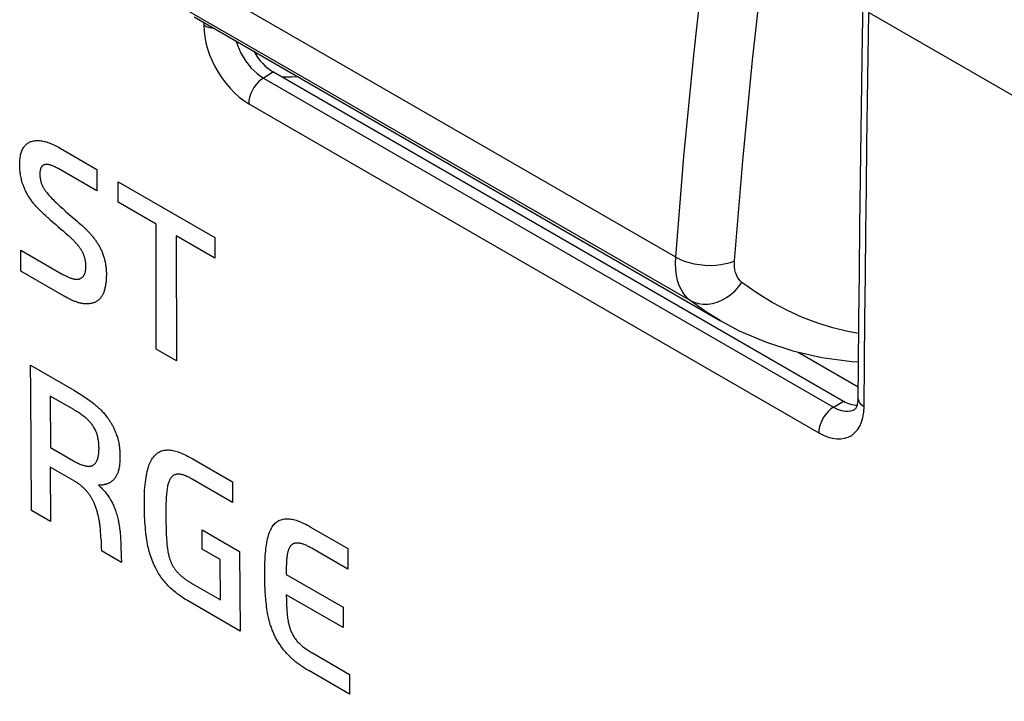
# Model space of a CAD drawing. Units: millimetres. Extents: x 88 to 194, y 35 to 154.
# Drawn here: x 133 to 144, y 86 to 94 of the extents above; entities that cross this region are included whole.
import ezdxf

# ---------------------------------------------------------------- set-up
doc = ezdxf.new("R2010")
doc.units = ezdxf.units.MM
doc.header["$LTSCALE"] = 16.335
doc.layers.get('0').update_dxf_attribs({"linetype": 'CONTINUOUS'})
for name, color, linetype in [('ASSI', 7, 'CONTINUOUS'), ('CURVE', 7, 'CONTINUOUS'), ('RACCORDO', 7, 'CONTINUOUS')]:
    doc.layers.add(name, color=color, linetype=linetype)

msp = doc.modelspace()

# ---------------------------------------------------------------- linework, layer by layer
at = {"color": 250, "linetype": 'CONTINUOUS'}
for p, q in [((142.701, 93.788), (158.549, 84.638)), ((134.862, 93.672), (134.862, 93.638)), ((134.862, 93.638), (134.865, 93.57)), ((135.682, 93.088), (135.564, 93.017)), ((135.564, 93.017), (142.282, 89.138)), ((135.976, 93.029), (135.963, 93.029)), ((135.391, 92.714), (142.108, 88.835)), ((142.282, 89.138), (142.4, 89.209)), ((142.515, 89.104), (142.538, 89.116)), ((142.617, 89.164), (142.645, 89.145)), ((142.64, 89.077), (142.645, 89.145))]:
    msp.add_line(p, q, dxfattribs=at)
at = {"color": 7, "linetype": 'CONTINUOUS'}
for p, q in [((135.682, 93.088), (142.4, 89.209)), ((141.865, 89.786), (142.572, 89.378)), ((142.571, 89.247), (142.57, 89.221)), ((142.538, 89.116), (142.538, 89.116)), ((142.551, 89.135), (142.545, 89.125)), ((142.557, 89.15), (142.551, 89.135)), ((142.563, 89.17), (142.557, 89.15)), ((142.567, 89.194), (142.563, 89.17)), ((142.57, 89.221), (142.567, 89.194))]:
    msp.add_line(p, q, dxfattribs=at)
for points in [[(142.627, 93.891), (142.621, 93.512), (142.613, 92.953), (142.605, 92.395), (142.597, 91.836), (142.59, 91.279), (142.584, 90.721), (142.579, 90.164), (142.574, 89.608), (142.571, 89.247)], [(142.545, 89.125), (142.541, 89.119), (142.538, 89.116)]]:
    msp.add_lwpolyline(points, dxfattribs=at)
at = {"color": 250, "linetype": 'CONTINUOUS'}
for points in [[(142.645, 89.145), (142.649, 89.659), (142.653, 90.174), (142.658, 90.69), (142.664, 91.205), (142.67, 91.721), (142.677, 92.238), (142.684, 92.754), (142.692, 93.271), (142.701, 93.788)], [(134.932, 93.61), (134.895, 93.622), (134.862, 93.638)], [(134.865, 93.57), (134.873, 93.501), (134.887, 93.431), (134.906, 93.361), (134.931, 93.291), (134.959, 93.221), (134.993, 93.152), (135.031, 93.085), (135.074, 93.019), (135.121, 92.956), (135.172, 92.896), (135.225, 92.841), (135.278, 92.793), (135.334, 92.75), (135.391, 92.714)], [(134.987, 93.599), (134.973, 93.601), (134.932, 93.61)], [(135.241, 93.453), (135.242, 93.45), (135.258, 93.403)], [(135.258, 93.403), (135.277, 93.356), (135.299, 93.31), (135.324, 93.265), (135.353, 93.221)], [(135.353, 93.221), (135.384, 93.179), (135.418, 93.138), (135.454, 93.102), (135.49, 93.069), (135.527, 93.041), (135.564, 93.017)], [(135.505, 92.97), (135.478, 92.939), (135.453, 92.904), (135.432, 92.867), (135.414, 92.828), (135.401, 92.789), (135.394, 92.75), (135.391, 92.714)], [(135.564, 93.017), (135.534, 92.996), (135.505, 92.97)], [(135.963, 93.029), (135.894, 93.027), (135.824, 93.028), (135.785, 93.028)], [(142.571, 89.247), (142.572, 89.233), (142.58, 89.208), (142.595, 89.185), (142.617, 89.164)], [(142.282, 89.138), (142.252, 89.117), (142.223, 89.091)], [(142.282, 89.138), (142.319, 89.119), (142.355, 89.105)], [(142.223, 89.091), (142.195, 89.06), (142.17, 89.025), (142.149, 88.988), (142.132, 88.949), (142.119, 88.91), (142.111, 88.872), (142.108, 88.835)], [(142.108, 88.835), (142.164, 88.807), (142.219, 88.785), (142.271, 88.771), (142.321, 88.764), (142.369, 88.764), (142.414, 88.771), (142.457, 88.784), (142.497, 88.805), (142.532, 88.833), (142.564, 88.869), (142.592, 88.912), (142.614, 88.961), (142.63, 89.016), (142.64, 89.077)], [(142.355, 89.105), (142.391, 89.096), (142.424, 89.091), (142.456, 89.091), (142.487, 89.095), (142.515, 89.104)]]:
    msp.add_lwpolyline(points, dxfattribs=at)
at = {"color": 7, "linetype": 'CONTINUOUS'}
for centre, start_param, end_param in [((135.701, 93.506), -4.631557, -3.897972), ((142.418, 89.628), -3.897972, -3.432441)]:
    msp.add_ellipse(centre, major_axis=(-0.229, 0.445), ratio=0.606712, start_param=start_param, end_param=end_param, dxfattribs=at)
at = {"layer": 'ASSI', "color": 7, "linetype": 'CONTINUOUS'}
for p, q in [((142.627, 93.891), (142.621, 93.512)), ((134.748, 93.738), (140.952, 90.156)), ((135.682, 93.088), (142.4, 89.209)), ((141.865, 89.786), (142.572, 89.378)), ((142.574, 89.608), (142.571, 89.247)), ((142.571, 89.247), (142.57, 89.221)), ((142.541, 89.119), (142.538, 89.116)), ((142.538, 89.116), (142.538, 89.116)), ((142.545, 89.125), (142.541, 89.119)), ((142.551, 89.135), (142.545, 89.125)), ((142.557, 89.15), (142.551, 89.135)), ((142.563, 89.17), (142.557, 89.15)), ((142.567, 89.194), (142.563, 89.17)), ((142.57, 89.221), (142.567, 89.194))]:
    msp.add_line(p, q, dxfattribs=at)
at = {"layer": 'ASSI', "color": 250, "linetype": 'CONTINUOUS'}
for p, q in [((142.701, 93.788), (158.549, 84.638)), ((134.862, 93.672), (134.862, 93.638)), ((134.862, 93.638), (134.865, 93.57)), ((135.682, 93.088), (135.564, 93.017)), ((135.564, 93.017), (142.282, 89.138)), ((135.976, 93.029), (135.963, 93.029)), ((135.391, 92.714), (142.108, 88.835)), ((142.282, 89.138), (142.4, 89.209)), ((142.515, 89.104), (142.538, 89.116)), ((142.617, 89.164), (142.645, 89.145)), ((142.64, 89.077), (142.645, 89.145))]:
    msp.add_line(p, q, dxfattribs=at)
for points in [[(142.645, 89.145), (142.649, 89.659), (142.653, 90.174), (142.658, 90.69), (142.664, 91.205), (142.67, 91.721), (142.677, 92.238), (142.684, 92.754), (142.692, 93.271), (142.701, 93.788)], [(134.932, 93.61), (134.895, 93.622), (134.862, 93.638)], [(134.865, 93.57), (134.873, 93.501), (134.887, 93.431), (134.906, 93.361), (134.931, 93.291), (134.959, 93.221), (134.993, 93.152), (135.031, 93.085), (135.074, 93.019), (135.121, 92.956), (135.172, 92.896), (135.225, 92.841), (135.278, 92.793), (135.334, 92.75), (135.391, 92.714)], [(134.987, 93.599), (134.973, 93.601), (134.932, 93.61)], [(135.241, 93.453), (135.242, 93.45), (135.258, 93.403)], [(135.258, 93.403), (135.277, 93.356), (135.299, 93.31), (135.324, 93.265), (135.353, 93.221)], [(135.353, 93.221), (135.384, 93.179), (135.418, 93.138), (135.454, 93.102), (135.49, 93.069), (135.527, 93.041), (135.564, 93.017)], [(135.505, 92.97), (135.478, 92.939), (135.453, 92.904), (135.432, 92.867), (135.414, 92.828), (135.401, 92.789), (135.394, 92.75), (135.391, 92.714)], [(135.564, 93.017), (135.534, 92.996), (135.505, 92.97)], [(135.963, 93.029), (135.894, 93.027), (135.824, 93.028), (135.785, 93.028)], [(142.571, 89.247), (142.572, 89.233), (142.58, 89.208), (142.595, 89.185), (142.617, 89.164)], [(142.282, 89.138), (142.252, 89.117), (142.223, 89.091)], [(142.282, 89.138), (142.319, 89.119), (142.355, 89.105)], [(142.223, 89.091), (142.195, 89.06), (142.17, 89.025), (142.149, 88.988), (142.132, 88.949), (142.119, 88.91), (142.111, 88.872), (142.108, 88.835)], [(142.108, 88.835), (142.164, 88.807), (142.219, 88.785), (142.271, 88.771), (142.321, 88.764), (142.369, 88.764), (142.414, 88.771), (142.457, 88.784), (142.497, 88.805), (142.532, 88.833), (142.564, 88.869), (142.592, 88.912), (142.614, 88.961), (142.63, 89.016), (142.64, 89.077)], [(142.355, 89.105), (142.391, 89.096), (142.424, 89.091), (142.456, 89.091), (142.487, 89.095), (142.515, 89.104)]]:
    msp.add_lwpolyline(points, dxfattribs=at)
at = {"layer": 'ASSI', "color": 7, "linetype": 'CONTINUOUS'}
msp.add_lwpolyline([(142.621, 93.512), (142.613, 92.953), (142.605, 92.395), (142.597, 91.836), (142.59, 91.279), (142.584, 90.721), (142.579, 90.164), (142.574, 89.608)], dxfattribs=at)
for centre, start_param, end_param in [((135.701, 93.506), -4.631557, -3.897972), ((142.418, 89.628), -3.897972, -3.432441)]:
    msp.add_ellipse(centre, major_axis=(-0.229, 0.445), ratio=0.606712, start_param=start_param, end_param=end_param, dxfattribs=at)
at = {"layer": 'CURVE', "color": 7, "linetype": 'CONTINUOUS'}
for p, q in [((133.168, 92.191), (133.602, 91.94)), ((133.602, 91.687), (133.153, 91.946)), ((133.602, 91.94), (133.602, 91.687)), ((133.853, 91.553), (133.854, 91.795)), ((133.854, 91.795), (134.993, 91.137)), ((134.299, 91.296), (133.853, 91.553)), ((134.299, 89.82), (134.299, 91.296)), ((134.538, 91.158), (134.539, 89.682)), ((134.993, 90.895), (134.538, 91.158)), ((134.993, 91.137), (134.993, 90.895)), ((132.707, 90.739), (132.706, 90.988)), ((132.706, 90.988), (133.194, 90.706)), ((133.217, 90.445), (132.707, 90.739)), ((134.539, 89.682), (134.299, 89.82)), ((133.051, 89.269), (133.054, 88.663)), ((133.33, 89.108), (133.051, 89.269)), ((133.054, 88.663), (133.327, 88.505)), ((133.051, 88.431), (133.056, 87.789)), ((133.327, 88.272), (133.051, 88.431)), ((134.724, 88.533), (135.199, 88.258)), ((135.2, 88.015), (134.725, 88.289)), ((135.199, 88.258), (135.2, 88.015)), ((133.056, 87.789), (132.831, 87.919)), ((134.843, 87.463), (134.842, 87.693)), ((134.842, 87.693), (135.284, 87.437)), ((136.129, 87.721), (136.559, 87.473)), ((133.892, 87.306), (133.655, 87.443)), ((135.056, 87.34), (134.843, 87.463)), ((135.284, 87.437), (135.291, 86.499)), ((136.56, 87.229), (136.148, 87.468)), ((136.559, 87.473), (136.56, 87.229)), ((135.06, 86.865), (135.056, 87.34)), ((135.833, 87.166), (136.503, 86.779)), ((136.505, 86.54), (135.834, 86.927)), ((135.291, 86.499), (134.69, 86.845)), ((136.503, 86.779), (136.505, 86.54)), ((136.143, 86.24), (136.578, 85.988)), ((136.58, 85.754), (136.099, 86.032)), ((136.578, 85.988), (136.58, 85.754))]:
    msp.add_line(p, q, dxfattribs=at)
for points in [[(132.692, 92.004), (132.692, 92.021), (132.693, 92.037), (132.694, 92.053), (132.696, 92.068), (132.698, 92.082), (132.7, 92.096), (132.703, 92.11), (132.706, 92.123), (132.71, 92.136), (132.714, 92.148), (132.718, 92.159), (132.723, 92.17), (132.728, 92.181), (132.734, 92.191), (132.74, 92.201), (132.747, 92.21), (132.754, 92.218), (132.761, 92.226), (132.769, 92.234), (132.777, 92.241), (132.785, 92.247), (132.794, 92.253), (132.803, 92.258), (132.813, 92.263), (132.823, 92.267), (132.833, 92.27), (132.844, 92.273), (132.855, 92.276), (132.866, 92.278), (132.878, 92.279), (132.89, 92.28), (132.902, 92.28), (132.914, 92.28), (132.927, 92.279), (132.94, 92.278), (132.953, 92.276), (132.966, 92.273), (132.98, 92.27), (132.994, 92.267), (133.009, 92.263), (133.023, 92.258), (133.038, 92.253), (133.054, 92.247), (133.069, 92.241), (133.085, 92.234), (133.101, 92.227), (133.117, 92.219), (133.134, 92.21), (133.151, 92.201), (133.168, 92.191)], [(133.021, 91.372), (133.008, 91.384), (132.995, 91.396), (132.982, 91.408), (132.969, 91.42), (132.957, 91.432), (132.945, 91.443), (132.933, 91.455), (132.921, 91.467), (132.909, 91.48), (132.898, 91.492), (132.887, 91.504), (132.876, 91.517), (132.868, 91.526), (132.86, 91.535), (132.852, 91.545), (132.844, 91.555), (132.837, 91.564), (132.83, 91.574), (132.823, 91.584), (132.816, 91.594), (132.809, 91.604), (132.802, 91.614), (132.796, 91.624), (132.79, 91.634), (132.784, 91.645), (132.778, 91.655), (132.773, 91.665), (132.767, 91.675), (132.762, 91.686), (132.757, 91.696), (132.753, 91.707), (132.748, 91.717), (132.744, 91.727), (132.74, 91.738), (132.736, 91.748), (132.732, 91.759), (132.727, 91.772), (132.723, 91.786), (132.719, 91.8), (132.715, 91.814), (132.712, 91.828), (132.708, 91.842), (132.705, 91.857), (132.703, 91.872), (132.7, 91.886), (132.698, 91.901), (132.697, 91.916), (132.695, 91.931), (132.694, 91.945), (132.693, 91.96), (132.693, 91.975), (132.692, 91.99), (132.692, 92.004)], [(133.153, 91.946), (133.142, 91.952), (133.131, 91.958), (133.12, 91.964), (133.11, 91.969), (133.1, 91.974), (133.089, 91.978), (133.079, 91.982), (133.069, 91.986), (133.062, 91.989), (133.054, 91.991), (133.047, 91.993), (133.039, 91.995), (133.032, 91.997), (133.026, 91.998), (133.02, 91.998), (133.015, 91.999), (133.009, 91.999), (133.004, 91.999), (132.999, 91.998), (132.993, 91.997), (132.988, 91.996), (132.983, 91.995), (132.979, 91.993), (132.974, 91.991), (132.97, 91.989), (132.966, 91.986), (132.962, 91.983), (132.958, 91.979), (132.954, 91.976), (132.951, 91.971), (132.948, 91.967), (132.945, 91.962), (132.943, 91.957), (132.94, 91.952), (132.938, 91.946), (132.936, 91.94), (132.934, 91.934), (132.933, 91.926), (132.932, 91.918), (132.931, 91.91), (132.93, 91.901), (132.93, 91.892), (132.93, 91.883), (132.93, 91.874), (132.93, 91.865), (132.931, 91.855), (132.932, 91.845), (132.933, 91.837), (132.934, 91.829), (132.936, 91.82), (132.938, 91.812), (132.94, 91.803), (132.942, 91.795), (132.944, 91.787), (132.947, 91.778), (132.95, 91.77), (132.954, 91.761), (132.957, 91.753), (132.962, 91.744), (132.966, 91.736), (132.97, 91.728), (132.975, 91.719), (132.98, 91.711), (132.985, 91.704), (132.99, 91.696), (132.995, 91.688), (133.001, 91.681), (133.006, 91.674), (133.015, 91.663), (133.023, 91.652), (133.032, 91.641), (133.041, 91.631), (133.05, 91.621), (133.06, 91.611), (133.072, 91.597), (133.085, 91.584), (133.099, 91.571), (133.112, 91.557), (133.126, 91.544), (133.14, 91.531), (133.154, 91.518), (133.169, 91.504), (133.184, 91.49), (133.199, 91.477), (133.215, 91.463), (133.231, 91.449)], [(133.414, 91.29), (133.423, 91.283), (133.431, 91.275), (133.44, 91.267), (133.448, 91.26), (133.457, 91.252), (133.465, 91.244), (133.474, 91.235), (133.482, 91.227), (133.489, 91.22), (133.496, 91.212), (133.503, 91.204), (133.51, 91.197), (133.518, 91.189), (133.525, 91.181), (133.531, 91.173), (133.538, 91.165), (133.545, 91.157), (133.552, 91.148), (133.558, 91.14), (133.565, 91.131), (133.572, 91.123), (133.578, 91.114), (133.584, 91.105), (133.59, 91.096), (133.597, 91.088), (133.602, 91.079), (133.608, 91.069), (133.614, 91.06), (133.62, 91.051), (133.625, 91.042), (133.631, 91.032), (133.636, 91.023)], [(133.419, 90.989), (133.415, 90.996), (133.41, 91.002), (133.406, 91.008), (133.402, 91.014), (133.397, 91.02), (133.393, 91.026), (133.388, 91.032), (133.384, 91.038), (133.379, 91.044), (133.374, 91.05), (133.369, 91.056), (133.364, 91.062), (133.359, 91.068), (133.354, 91.074), (133.349, 91.08), (133.343, 91.085), (133.338, 91.091), (133.332, 91.097), (133.327, 91.102), (133.321, 91.108), (133.314, 91.115), (133.307, 91.121), (133.3, 91.128), (133.293, 91.135), (133.285, 91.141), (133.278, 91.148), (133.27, 91.155), (133.263, 91.161)], [(133.405, 90.652), (133.41, 90.654), (133.414, 90.657), (133.418, 90.659), (133.422, 90.662), (133.426, 90.665), (133.43, 90.668), (133.433, 90.671), (133.437, 90.674), (133.441, 90.678), (133.444, 90.683), (133.447, 90.688), (133.45, 90.692), (133.453, 90.697), (133.456, 90.703), (133.458, 90.708), (133.46, 90.714), (133.462, 90.72), (133.464, 90.726), (133.466, 90.732), (133.467, 90.738), (133.468, 90.745), (133.469, 90.751), (133.47, 90.759), (133.471, 90.767), (133.472, 90.775), (133.472, 90.783), (133.472, 90.791), (133.472, 90.8), (133.472, 90.808), (133.472, 90.816), (133.471, 90.824), (133.471, 90.833), (133.47, 90.841), (133.469, 90.849), (133.468, 90.856), (133.467, 90.864), (133.465, 90.871), (133.464, 90.878), (133.462, 90.885), (133.461, 90.892), (133.459, 90.899), (133.457, 90.905), (133.455, 90.911), (133.453, 90.917), (133.451, 90.923), (133.449, 90.929), (133.447, 90.934), (133.444, 90.94), (133.442, 90.946), (133.439, 90.952), (133.437, 90.957), (133.434, 90.963), (133.431, 90.968), (133.428, 90.974), (133.425, 90.979), (133.422, 90.984), (133.419, 90.989)], [(133.636, 91.023), (133.641, 91.013), (133.646, 91.004), (133.65, 90.994), (133.655, 90.985), (133.659, 90.975), (133.663, 90.965), (133.668, 90.953), (133.673, 90.941), (133.677, 90.929), (133.681, 90.917), (133.685, 90.904), (133.689, 90.892), (133.692, 90.879), (133.695, 90.866), (133.698, 90.853), (133.701, 90.841), (133.703, 90.828), (133.705, 90.815), (133.707, 90.802), (133.709, 90.789), (133.71, 90.776), (133.711, 90.763), (133.712, 90.75), (133.713, 90.737), (133.714, 90.724), (133.714, 90.711), (133.714, 90.698), (133.714, 90.685), (133.713, 90.672), (133.713, 90.659), (133.712, 90.646), (133.711, 90.633), (133.71, 90.62), (133.708, 90.607), (133.707, 90.594), (133.705, 90.582), (133.702, 90.569), (133.7, 90.557), (133.697, 90.544), (133.694, 90.532), (133.691, 90.519)], [(133.194, 90.706), (133.202, 90.702), (133.21, 90.697), (133.219, 90.693), (133.227, 90.688), (133.235, 90.684), (133.243, 90.68), (133.251, 90.676), (133.259, 90.673), (133.266, 90.669), (133.274, 90.666), (133.281, 90.664), (133.288, 90.661), (133.295, 90.659), (133.302, 90.656), (133.308, 90.654), (133.315, 90.652), (133.321, 90.651), (133.328, 90.649), (133.334, 90.648), (133.34, 90.647), (133.346, 90.646), (133.351, 90.646), (133.356, 90.645), (133.361, 90.645), (133.366, 90.645), (133.371, 90.645), (133.375, 90.645), (133.38, 90.646), (133.384, 90.646), (133.389, 90.647), (133.393, 90.648), (133.397, 90.649), (133.401, 90.651), (133.405, 90.652)], [(133.691, 90.519), (133.689, 90.51), (133.686, 90.501), (133.682, 90.492), (133.679, 90.483), (133.676, 90.475), (133.672, 90.467), (133.668, 90.459), (133.664, 90.452), (133.659, 90.445), (133.654, 90.437), (133.649, 90.431), (133.644, 90.424), (133.64, 90.419), (133.635, 90.413), (133.63, 90.408), (133.625, 90.404), (133.62, 90.399), (133.614, 90.395), (133.609, 90.391), (133.603, 90.387), (133.597, 90.383), (133.591, 90.38), (133.585, 90.376), (133.578, 90.373), (133.572, 90.371), (133.565, 90.368), (133.557, 90.366), (133.548, 90.363), (133.539, 90.361), (133.531, 90.359), (133.522, 90.358), (133.512, 90.357), (133.504, 90.356), (133.496, 90.356), (133.488, 90.355), (133.48, 90.355), (133.471, 90.355), (133.462, 90.356), (133.453, 90.357)], [(133.453, 90.357), (133.445, 90.357), (133.437, 90.358), (133.429, 90.36), (133.421, 90.361), (133.412, 90.363), (133.404, 90.365), (133.395, 90.367), (133.386, 90.369), (133.378, 90.372), (133.369, 90.375), (133.36, 90.378), (133.351, 90.381), (133.342, 90.384), (133.332, 90.388), (133.323, 90.392), (133.314, 90.396), (133.304, 90.4), (133.295, 90.404), (133.284, 90.409), (133.273, 90.415), (133.262, 90.42), (133.251, 90.426), (133.24, 90.432), (133.228, 90.438), (133.217, 90.445)], [(132.831, 87.919), (132.822, 89.339), (132.82, 89.632)], [(132.82, 89.632), (133.337, 89.333), (133.353, 89.324), (133.369, 89.314), (133.385, 89.304), (133.4, 89.294), (133.416, 89.284), (133.432, 89.274), (133.448, 89.264), (133.464, 89.253), (133.479, 89.242), (133.495, 89.231), (133.511, 89.22), (133.527, 89.209)], [(133.527, 89.209), (133.538, 89.201), (133.549, 89.192), (133.56, 89.184), (133.57, 89.175), (133.581, 89.166), (133.591, 89.158), (133.602, 89.149), (133.612, 89.139), (133.622, 89.13), (133.632, 89.121), (133.641, 89.112), (133.651, 89.102), (133.66, 89.092), (133.669, 89.083), (133.678, 89.073), (133.687, 89.063), (133.696, 89.053), (133.704, 89.043), (133.713, 89.032), (133.721, 89.022), (133.729, 89.011), (133.735, 89.003), (133.74, 88.995), (133.746, 88.987), (133.752, 88.978), (133.757, 88.97), (133.763, 88.961), (133.768, 88.952), (133.773, 88.944), (133.778, 88.935), (133.783, 88.926), (133.788, 88.917), (133.793, 88.908), (133.798, 88.899), (133.802, 88.889), (133.807, 88.88), (133.811, 88.871), (133.815, 88.861), (133.819, 88.852), (133.823, 88.842), (133.827, 88.833)], [(133.327, 88.505), (133.34, 88.498), (133.353, 88.491), (133.365, 88.484), (133.378, 88.478), (133.39, 88.472), (133.401, 88.467), (133.411, 88.463), (133.422, 88.459), (133.433, 88.455), (133.443, 88.452), (133.453, 88.449), (133.464, 88.446), (133.474, 88.444), (133.484, 88.442), (133.492, 88.441), (133.499, 88.441), (133.507, 88.44), (133.514, 88.441), (133.521, 88.441), (133.527, 88.442), (133.534, 88.443), (133.54, 88.445), (133.546, 88.447), (133.552, 88.45), (133.558, 88.453), (133.563, 88.456), (133.568, 88.46), (133.573, 88.464), (133.578, 88.469), (133.582, 88.473), (133.586, 88.479), (133.59, 88.484), (133.594, 88.49), (133.597, 88.496), (133.602, 88.505), (133.606, 88.514), (133.609, 88.524), (133.613, 88.534), (133.616, 88.545), (133.618, 88.557), (133.62, 88.568), (133.622, 88.581), (133.624, 88.594), (133.625, 88.604), (133.625, 88.614), (133.626, 88.625), (133.626, 88.636), (133.627, 88.647), (133.627, 88.658), (133.626, 88.67), (133.626, 88.682), (133.626, 88.695), (133.625, 88.707), (133.624, 88.72), (133.622, 88.733), (133.621, 88.744), (133.619, 88.755), (133.617, 88.766), (133.615, 88.777), (133.612, 88.789), (133.609, 88.798), (133.607, 88.808), (133.604, 88.818), (133.6, 88.828), (133.597, 88.837), (133.593, 88.847), (133.589, 88.856), (133.585, 88.866), (133.58, 88.876), (133.575, 88.886), (133.569, 88.895), (133.564, 88.905), (133.558, 88.914), (133.552, 88.923), (133.545, 88.932), (133.539, 88.941), (133.532, 88.949), (133.525, 88.958), (133.518, 88.965), (133.511, 88.973), (133.504, 88.98), (133.496, 88.988), (133.489, 88.995), (133.482, 89.002), (133.474, 89.008), (133.466, 89.015), (133.458, 89.021), (133.446, 89.031), (133.434, 89.04), (133.422, 89.049), (133.409, 89.058), (133.397, 89.067), (133.384, 89.075), (133.371, 89.084), (133.357, 89.092), (133.344, 89.1), (133.33, 89.108)], [(133.827, 88.833), (133.831, 88.821), (133.835, 88.81), (133.839, 88.799), (133.843, 88.787), (133.846, 88.776), (133.849, 88.764), (133.853, 88.75), (133.856, 88.736), (133.859, 88.722), (133.861, 88.707), (133.864, 88.693), (133.865, 88.681), (133.867, 88.668), (133.868, 88.656), (133.87, 88.644), (133.871, 88.631), (133.872, 88.619), (133.873, 88.604), (133.873, 88.589), (133.874, 88.574), (133.874, 88.559), (133.874, 88.545), (133.874, 88.53), (133.873, 88.515), (133.872, 88.5), (133.871, 88.486), (133.87, 88.471), (133.869, 88.457), (133.867, 88.443), (133.865, 88.429), (133.862, 88.416), (133.859, 88.402), (133.856, 88.392), (133.854, 88.381), (133.85, 88.371), (133.847, 88.361), (133.843, 88.351), (133.839, 88.342), (133.835, 88.334), (133.831, 88.326), (133.827, 88.319), (133.823, 88.312), (133.818, 88.305), (133.813, 88.298), (133.808, 88.292)], [(134.162, 87.985), (134.162, 88.021), (134.162, 88.056), (134.163, 88.091), (134.164, 88.125), (134.165, 88.158), (134.168, 88.19), (134.17, 88.221), (134.173, 88.252), (134.177, 88.281), (134.182, 88.31), (134.186, 88.334), (134.19, 88.357), (134.195, 88.38), (134.201, 88.402), (134.207, 88.423), (134.214, 88.444), (134.22, 88.461), (134.227, 88.478), (134.234, 88.494), (134.242, 88.509), (134.25, 88.524), (134.259, 88.537), (134.268, 88.55), (134.277, 88.561), (134.287, 88.572), (134.297, 88.581), (134.307, 88.59), (134.318, 88.598), (134.329, 88.605), (134.341, 88.612), (134.353, 88.617), (134.366, 88.622), (134.379, 88.626), (134.393, 88.629), (134.407, 88.631), (134.421, 88.632), (134.436, 88.633), (134.451, 88.633), (134.466, 88.631), (134.481, 88.629), (134.497, 88.627), (134.512, 88.623), (134.528, 88.619), (134.544, 88.615), (134.56, 88.61), (134.576, 88.604), (134.592, 88.598), (134.614, 88.589), (134.636, 88.579), (134.658, 88.568), (134.679, 88.557), (134.701, 88.545), (134.724, 88.533)], [(134.725, 88.289), (134.711, 88.297), (134.697, 88.304), (134.684, 88.311), (134.671, 88.317), (134.661, 88.322), (134.65, 88.327), (134.64, 88.331), (134.63, 88.334), (134.62, 88.338), (134.61, 88.341), (134.6, 88.343), (134.59, 88.345), (134.581, 88.347), (134.572, 88.348), (134.564, 88.348), (134.556, 88.348), (134.549, 88.347), (134.542, 88.347), (134.535, 88.345), (134.528, 88.343), (134.521, 88.341), (134.515, 88.338), (134.508, 88.335), (134.502, 88.331), (134.496, 88.327), (134.49, 88.322), (134.485, 88.317), (134.48, 88.311), (134.475, 88.305), (134.47, 88.298), (134.466, 88.291), (134.462, 88.284), (134.457, 88.275), (134.453, 88.265), (134.449, 88.255), (134.446, 88.244), (134.442, 88.233), (134.439, 88.221), (134.436, 88.209), (134.434, 88.197), (134.432, 88.184), (134.429, 88.171), (134.427, 88.155), (134.425, 88.138), (134.423, 88.12), (134.422, 88.103), (134.42, 88.085), (134.419, 88.066), (134.418, 88.047), (134.417, 88.028), (134.416, 88.003), (134.416, 87.977), (134.415, 87.95), (134.415, 87.923), (134.415, 87.896), (134.415, 87.868)], [(133.569, 88.009), (133.566, 88.016), (133.562, 88.024), (133.559, 88.031), (133.555, 88.038), (133.551, 88.045), (133.547, 88.053), (133.543, 88.06), (133.539, 88.067), (133.535, 88.074), (133.53, 88.081), (133.526, 88.088), (133.521, 88.095), (133.516, 88.103), (133.511, 88.11), (133.506, 88.117), (133.5, 88.124), (133.495, 88.131), (133.489, 88.138), (133.484, 88.144), (133.478, 88.151), (133.472, 88.158), (133.466, 88.164), (133.46, 88.171), (133.453, 88.177), (133.447, 88.183), (133.441, 88.19), (133.434, 88.196), (133.427, 88.201), (133.421, 88.207), (133.414, 88.213), (133.407, 88.218), (133.4, 88.224), (133.393, 88.229), (133.386, 88.234), (133.379, 88.239), (133.372, 88.244), (133.365, 88.249), (133.357, 88.254), (133.35, 88.259), (133.342, 88.263), (133.335, 88.268), (133.327, 88.272)], [(133.808, 88.292), (133.803, 88.287), (133.799, 88.282), (133.794, 88.277), (133.789, 88.273), (133.784, 88.268), (133.779, 88.264), (133.774, 88.26), (133.769, 88.256), (133.763, 88.253), (133.758, 88.249), (133.752, 88.246), (133.746, 88.243), (133.74, 88.24), (133.734, 88.238), (133.728, 88.235), (133.722, 88.233), (133.716, 88.231), (133.709, 88.229), (133.703, 88.227), (133.696, 88.225), (133.689, 88.224), (133.682, 88.222), (133.675, 88.221), (133.668, 88.22), (133.66, 88.22), (133.653, 88.219), (133.645, 88.219), (133.637, 88.219), (133.629, 88.219), (133.621, 88.219)], [(133.621, 88.219), (133.633, 88.208), (133.645, 88.196), (133.657, 88.185), (133.666, 88.176), (133.674, 88.166), (133.683, 88.157), (133.691, 88.147), (133.699, 88.138), (133.707, 88.127), (133.715, 88.117), (133.723, 88.107), (133.731, 88.096), (133.738, 88.085), (133.746, 88.074), (133.753, 88.063), (133.76, 88.051), (133.766, 88.04), (133.773, 88.028), (133.779, 88.016), (133.785, 88.005), (133.791, 87.993), (133.796, 87.981), (133.802, 87.969), (133.807, 87.957), (133.812, 87.945), (133.816, 87.933), (133.821, 87.921), (133.826, 87.905), (133.831, 87.889), (133.836, 87.873), (133.841, 87.858), (133.845, 87.842), (133.849, 87.827), (133.852, 87.811), (133.855, 87.796), (133.858, 87.781), (133.862, 87.762), (133.865, 87.744), (133.867, 87.726), (133.87, 87.708), (133.872, 87.689), (133.875, 87.667), (133.877, 87.644), (133.879, 87.621), (133.88, 87.598), (133.882, 87.575), (133.883, 87.552), (133.884, 87.528), (133.885, 87.505)], [(133.65, 87.592), (133.649, 87.609), (133.648, 87.625), (133.647, 87.641), (133.646, 87.657), (133.645, 87.673), (133.644, 87.689), (133.643, 87.705), (133.641, 87.721), (133.639, 87.737), (133.637, 87.751), (133.635, 87.765), (133.633, 87.779), (133.631, 87.793), (133.628, 87.807), (133.626, 87.821), (133.623, 87.835), (133.62, 87.849), (133.617, 87.863), (133.614, 87.877), (133.611, 87.888), (133.608, 87.899), (133.604, 87.911), (133.601, 87.922), (133.598, 87.933), (133.594, 87.944), (133.59, 87.955), (133.586, 87.966), (133.582, 87.977), (133.578, 87.987), (133.574, 87.998), (133.569, 88.009)], [(134.69, 86.845), (134.669, 86.858), (134.648, 86.871), (134.627, 86.884), (134.606, 86.898), (134.585, 86.912), (134.564, 86.928), (134.548, 86.939), (134.533, 86.952), (134.517, 86.964), (134.501, 86.978), (134.486, 86.991), (134.471, 87.005), (134.455, 87.02), (134.44, 87.035), (134.431, 87.046), (134.421, 87.056), (134.411, 87.067), (134.401, 87.079), (134.392, 87.09), (134.382, 87.102), (134.371, 87.116), (134.361, 87.131), (134.35, 87.146), (134.34, 87.161), (134.33, 87.176), (134.321, 87.192), (134.312, 87.207), (134.303, 87.223), (134.295, 87.239), (134.287, 87.255), (134.277, 87.275), (134.268, 87.295), (134.26, 87.315), (134.252, 87.336), (134.244, 87.356), (134.237, 87.376), (134.231, 87.396), (134.225, 87.416), (134.219, 87.436), (134.214, 87.456), (134.209, 87.476), (134.204, 87.496), (134.199, 87.522), (134.194, 87.549), (134.19, 87.575), (134.186, 87.602), (134.182, 87.628), (134.179, 87.655), (134.176, 87.686), (134.173, 87.718), (134.17, 87.75), (134.168, 87.782), (134.166, 87.815), (134.165, 87.848), (134.164, 87.882), (134.163, 87.916), (134.162, 87.95), (134.162, 87.985)], [(134.415, 87.868), (134.415, 87.842), (134.416, 87.789)], [(134.416, 87.789), (134.416, 87.763), (134.417, 87.736), (134.417, 87.71), (134.418, 87.684), (134.419, 87.657), (134.42, 87.631), (134.422, 87.605), (134.423, 87.579), (134.425, 87.553)], [(135.58, 87.17), (135.58, 87.205), (135.58, 87.24), (135.581, 87.274), (135.582, 87.307), (135.584, 87.34), (135.585, 87.366), (135.587, 87.392), (135.589, 87.418), (135.591, 87.443), (135.594, 87.468), (135.597, 87.492), (135.6, 87.516), (135.604, 87.54), (135.609, 87.563), (135.613, 87.585), (135.619, 87.607), (135.625, 87.628), (135.63, 87.643), (135.635, 87.658), (135.641, 87.673), (135.647, 87.687), (135.654, 87.7), (135.661, 87.713), (135.668, 87.726), (135.676, 87.737), (135.685, 87.749), (135.694, 87.759), (135.704, 87.769), (135.714, 87.778), (135.724, 87.786), (135.735, 87.794), (135.747, 87.801), (135.759, 87.806), (135.772, 87.811), (135.785, 87.815), (135.799, 87.818), (135.813, 87.82), (135.827, 87.822), (135.842, 87.822), (135.857, 87.822), (135.872, 87.821), (135.887, 87.819), (135.902, 87.816), (135.918, 87.812), (135.934, 87.808), (135.95, 87.804), (135.966, 87.798), (135.982, 87.793), (135.998, 87.786), (136.019, 87.777), (136.041, 87.768), (136.063, 87.757), (136.084, 87.746), (136.106, 87.734), (136.129, 87.721)], [(134.425, 87.553), (134.426, 87.54), (134.427, 87.526), (134.428, 87.513), (134.429, 87.5), (134.431, 87.487), (134.433, 87.475), (134.435, 87.462), (134.437, 87.449), (134.439, 87.439), (134.44, 87.429), (134.442, 87.419), (134.445, 87.409), (134.447, 87.399), (134.449, 87.391), (134.451, 87.383), (134.453, 87.375), (134.455, 87.366), (134.458, 87.358), (134.46, 87.35), (134.463, 87.342), (134.466, 87.334), (134.469, 87.326), (134.472, 87.318), (134.475, 87.31), (134.479, 87.303), (134.482, 87.295), (134.486, 87.287), (134.49, 87.28), (134.494, 87.272), (134.498, 87.265), (134.502, 87.257), (134.506, 87.25), (134.511, 87.243), (134.516, 87.236), (134.52, 87.229), (134.525, 87.223), (134.53, 87.216), (134.535, 87.21), (134.541, 87.203), (134.546, 87.197), (134.55, 87.193), (134.554, 87.188), (134.558, 87.184), (134.563, 87.179)], [(136.148, 87.468), (136.137, 87.474), (136.126, 87.48), (136.116, 87.485), (136.105, 87.491), (136.095, 87.496), (136.085, 87.501), (136.075, 87.505), (136.066, 87.51), (136.056, 87.514), (136.046, 87.517), (136.037, 87.521), (136.028, 87.524), (136.02, 87.526), (136.012, 87.529), (136.004, 87.531), (135.997, 87.532), (135.989, 87.534), (135.982, 87.535), (135.975, 87.535), (135.968, 87.536), (135.961, 87.536), (135.954, 87.536), (135.948, 87.535), (135.942, 87.535), (135.935, 87.533), (135.929, 87.532), (135.924, 87.53), (135.918, 87.528), (135.913, 87.525), (135.908, 87.522), (135.903, 87.519), (135.898, 87.515), (135.894, 87.511), (135.889, 87.507), (135.885, 87.503), (135.881, 87.498), (135.878, 87.493), (135.874, 87.487), (135.871, 87.482), (135.868, 87.476), (135.865, 87.469), (135.861, 87.462), (135.859, 87.454), (135.856, 87.446), (135.853, 87.438), (135.851, 87.429), (135.849, 87.421), (135.847, 87.412), (135.846, 87.403), (135.844, 87.394), (135.843, 87.384), (135.842, 87.374)], [(135.842, 87.374), (135.841, 87.363), (135.839, 87.352), (135.838, 87.341), (135.838, 87.33), (135.837, 87.319), (135.836, 87.308), (135.835, 87.294), (135.835, 87.281), (135.834, 87.267), (135.834, 87.253), (135.833, 87.239), (135.833, 87.224), (135.833, 87.21), (135.833, 87.195), (135.833, 87.181), (135.833, 87.166)], [(134.563, 87.179), (134.568, 87.174), (134.573, 87.169), (134.578, 87.164), (134.583, 87.16), (134.589, 87.155), (134.594, 87.15), (134.6, 87.145), (134.605, 87.141), (134.611, 87.136), (134.616, 87.132), (134.623, 87.126), (134.63, 87.121), (134.638, 87.115), (134.645, 87.11), (134.652, 87.105), (134.66, 87.1), (134.667, 87.095), (134.675, 87.09), (134.683, 87.084), (134.692, 87.079), (134.701, 87.073), (134.709, 87.068), (134.718, 87.062), (134.727, 87.057), (135.06, 86.865)], [(135.599, 86.812), (135.596, 86.836), (135.594, 86.859), (135.592, 86.883), (135.59, 86.907), (135.589, 86.931), (135.587, 86.954), (135.586, 86.978), (135.585, 87.002), (135.583, 87.026), (135.583, 87.05), (135.582, 87.074), (135.581, 87.098), (135.581, 87.122), (135.58, 87.146), (135.58, 87.17)], [(135.834, 86.927), (135.834, 86.907), (135.835, 86.887), (135.835, 86.867), (135.836, 86.848), (135.836, 86.828), (135.837, 86.809), (135.838, 86.79), (135.839, 86.774), (135.84, 86.758), (135.841, 86.742), (135.842, 86.727), (135.843, 86.711), (135.845, 86.696), (135.846, 86.68), (135.848, 86.665), (135.85, 86.649), (135.853, 86.634), (135.855, 86.618), (135.858, 86.603), (135.86, 86.592), (135.863, 86.582), (135.865, 86.572), (135.868, 86.562), (135.871, 86.551), (135.874, 86.541), (135.877, 86.53), (135.881, 86.52), (135.885, 86.51), (135.889, 86.499), (135.893, 86.489), (135.898, 86.478), (135.903, 86.468), (135.908, 86.458), (135.914, 86.448), (135.92, 86.438), (135.926, 86.428), (135.932, 86.418), (135.939, 86.409), (135.946, 86.399), (135.953, 86.39), (135.96, 86.381), (135.968, 86.372), (135.976, 86.364), (135.984, 86.356), (135.993, 86.348), (136.001, 86.34), (136.01, 86.332), (136.018, 86.325), (136.027, 86.317), (136.038, 86.309), (136.049, 86.3), (136.06, 86.292), (136.072, 86.284), (136.083, 86.277), (136.095, 86.269), (136.107, 86.262), (136.118, 86.254), (136.131, 86.247), (136.143, 86.24)], [(135.827, 86.248), (135.819, 86.258), (135.81, 86.268), (135.802, 86.278), (135.794, 86.288), (135.787, 86.299), (135.779, 86.309), (135.771, 86.32), (135.764, 86.331), (135.756, 86.341), (135.749, 86.352), (135.742, 86.363), (135.736, 86.374), (135.729, 86.385), (135.723, 86.397), (135.716, 86.408), (135.71, 86.419), (135.704, 86.431), (135.699, 86.442), (135.693, 86.454), (135.688, 86.465), (135.683, 86.477), (135.678, 86.488), (135.673, 86.5), (135.668, 86.512), (135.663, 86.525), (135.658, 86.539), (135.654, 86.552), (135.649, 86.566), (135.645, 86.58), (135.641, 86.594), (135.637, 86.608), (135.632, 86.624), (135.628, 86.641), (135.624, 86.658), (135.62, 86.674), (135.617, 86.691), (135.614, 86.708), (135.611, 86.723), (135.608, 86.738), (135.606, 86.752), (135.604, 86.767), (135.602, 86.782), (135.6, 86.797), (135.599, 86.812)], [(136.099, 86.032), (136.086, 86.039), (136.074, 86.047), (136.061, 86.055), (136.049, 86.062), (136.037, 86.07), (136.024, 86.078), (136.012, 86.086), (136, 86.095), (135.991, 86.101), (135.981, 86.108), (135.972, 86.115), (135.963, 86.122), (135.953, 86.129), (135.944, 86.136), (135.935, 86.144), (135.926, 86.151), (135.917, 86.159), (135.909, 86.166), (135.9, 86.174), (135.892, 86.182), (135.883, 86.19), (135.875, 86.198), (135.867, 86.206), (135.859, 86.214), (135.851, 86.222), (135.843, 86.231), (135.835, 86.239), (135.827, 86.248)]]:
    msp.add_lwpolyline(points, dxfattribs=at)
for centre, major_axis, ratio, start_param, end_param in [((486.864, 295.517), (1436.59, -1206.212), 0.205108, -1.645289, -1.645159), ((485.983, 296.026), (1403.478, -1186.739), 0.209609, -1.645613, -1.645438), ((487.094, 295.385), (238.168, 439.768), 0.594676, -3.934326, -3.933965), ((487.309, 295.26), (235.409, 441.321), 0.598467, -3.938338, -3.937859)]:
    msp.add_ellipse(centre, major_axis=major_axis, ratio=ratio, start_param=start_param, end_param=end_param, dxfattribs=at)
at = {"layer": 'RACCORDO', "color": 250, "linetype": 'CONTINUOUS'}
for p, q in [((140.423, 90.905), (134.253, 94.468)), ((140.636, 93.287), (140.771, 94.489)), ((140.593, 90.396), (134.415, 93.963))]:
    msp.add_line(p, q, dxfattribs=at)
at = {"layer": 'RACCORDO', "color": 7, "linetype": 'CONTINUOUS'}
msp.add_line((140.952, 90.156), (140.947, 90.158), dxfattribs=at)
at = {"layer": 'RACCORDO', "color": 250, "linetype": 'CONTINUOUS'}
for points in [[(141.117, 90.863), (141.213, 92.042), (141.328, 93.228), (141.462, 94.422), (141.615, 95.622), (141.787, 96.83)], [(140.423, 90.905), (140.52, 92.092), (140.636, 93.287)], [(140.593, 90.396), (140.554, 90.431), (140.52, 90.473), (140.49, 90.52), (140.465, 90.573), (140.446, 90.631), (140.432, 90.694), (140.424, 90.761), (140.421, 90.832), (140.423, 90.905)], [(140.423, 90.905), (140.472, 90.881), (140.524, 90.859), (140.582, 90.841), (140.642, 90.827), (140.704, 90.817), (140.768, 90.811), (140.832, 90.809), (140.895, 90.811), (140.955, 90.818), (141.013, 90.829), (141.067, 90.844), (141.117, 90.863)], [(141.204, 90.607), (141.183, 90.625), (141.166, 90.646), (141.151, 90.669), (141.138, 90.696), (141.128, 90.726), (141.121, 90.757), (141.117, 90.79), (141.115, 90.825), (141.117, 90.863)], [(140.593, 90.396), (140.64, 90.374), (140.691, 90.359), (140.744, 90.352), (140.8, 90.352), (140.856, 90.361), (140.913, 90.376), (140.968, 90.399), (141.022, 90.429), (141.074, 90.466), (141.122, 90.508), (141.165, 90.555), (141.204, 90.607)], [(142.578, 90.006), (142.452, 90.029), (142.276, 90.073), (142.098, 90.128), (141.919, 90.195), (141.739, 90.275), (141.561, 90.371), (141.382, 90.482), (141.204, 90.607)], [(140.947, 90.158), (140.786, 90.258), (140.593, 90.396)]]:
    msp.add_lwpolyline(points, dxfattribs=at)
at = {"layer": 'RACCORDO', "color": 7, "linetype": 'CONTINUOUS'}
msp.add_lwpolyline([(140.947, 90.158), (141.17, 90.039), (141.48, 89.906), (141.805, 89.8), (142.145, 89.722), (142.497, 89.674), (142.575, 89.67)], dxfattribs=at)

doc.saveas('drawing.dxf')
